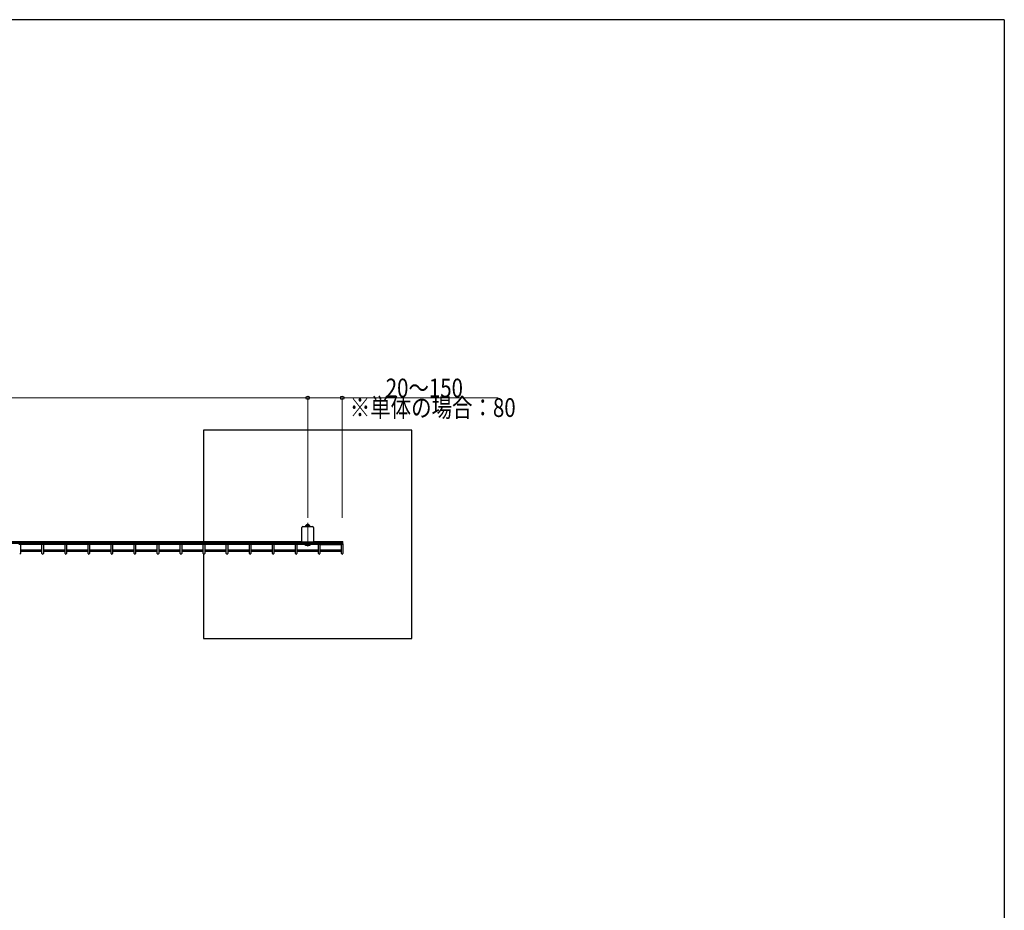
# Model space of a CAD drawing. Units: millimetres. Extents: x 250 to 8280, y 75 to 5795.
# Drawn here: x 5736 to 8100, y 3607 to 5745 of the extents above; entities that cross this region are included whole.
import ezdxf

# ---------------------------------------------------------------- set-up
doc = ezdxf.new("R2010")
doc.units = ezdxf.units.MM
doc.linetypes.add('YHIDDEN_1', pattern=[4, 3, -1])
for name, color, linetype, lineweight in [('FRAME', 3, 'Continuous', 30), ('YKK_12', 2, 'Continuous', 13), ('YKK_A1', 4, 'Continuous', 30), ('YKK_D', 6, 'Continuous', 13)]:
    doc.layers.add(name, color=color, linetype=linetype, lineweight=lineweight)
doc.styles.add('text-b', font='extslim2.shx', dxfattribs={"width": 0.8, "bigfont": 'extfont2.shx'})

msp = doc.modelspace()

# ---------------------------------------------------------------- linework, layer by layer
at = {"layer": 'FRAME'}
for q in [(300, 5745), (8100, 445)]:
    msp.add_line((8100, 5745), q, dxfattribs=at)
at = {"layer": 'YKK_12'}
msp.add_line((6427.8, 4480.8), (6427.8, 4537.4), dxfattribs=at)
at = {"layer": 'YKK_A1'}
for p, q in [((6677.8, 4759.6), (6177.8, 4759.6)), ((6177.8, 4759.6), (6177.8, 4492.6)), ((6677.8, 4259.6), (6677.8, 4759.6)), ((6414.1, 4492.9), (6414.1, 4526.3)), ((6416.1, 4528.3), (6439.5, 4528.3)), ((6423.8, 4531.6), (6423.1, 4531.2)), ((6423.1, 4528.5), (6423.1, 4531.2)), ((6431.8, 4531.6), (6423.8, 4531.6)), ((6430.3, 4532.6), (6425.3, 4532.6)), ((6425.5, 4528.3), (6425.5, 4531.2)), ((6430.1, 4528.3), (6430.1, 4531.2)), ((6431.8, 4531.6), (6432.4, 4531.2)), ((6432.4, 4528.5), (6432.4, 4531.2)), ((6441.5, 4526.3), (6441.5, 4492.9)), ((6439.5, 4490.9), (6416.1, 4490.9)), ((6422.8, 4488.6), (6422.8, 4490.9)), ((6422.8, 4490.9), (6432.8, 4490.9)), ((6432.8, 4490.9), (6432.8, 4488.6)), ((6512.5, 4486.8), (6512.5, 4492.6)), ((5738.2, 4488.7), (5738.2, 4489)), ((5789.9, 4488.7), (5789.9, 4489)), ((5793.5, 4488.7), (5793.5, 4489)), ((5845.2, 4488.7), (5845.2, 4489)), ((5848.8, 4488.7), (5848.8, 4489)), ((5900.5, 4488.7), (5900.5, 4489)), ((5904.1, 4488.7), (5904.1, 4489)), ((5955.8, 4488.7), (5955.8, 4489)), ((5959.4, 4488.7), (5959.4, 4489)), ((6011.1, 4488.7), (6011.1, 4489)), ((6014.7, 4488.7), (6014.7, 4489)), ((6066.5, 4488.7), (6066.5, 4489)), ((6070.1, 4488.7), (6070.1, 4489)), ((6121.8, 4488.7), (6121.8, 4489)), ((6125.4, 4488.7), (6125.4, 4489)), ((6177.1, 4488.7), (6177.1, 4489)), ((6180.7, 4488.7), (6180.7, 4489)), ((6232.4, 4488.7), (6232.4, 4489)), ((6236, 4488.7), (6236, 4489)), ((6287.7, 4488.7), (6287.7, 4489)), ((6291.3, 4488.7), (6291.3, 4489)), ((6343, 4488.7), (6343, 4489)), ((6346.6, 4488.7), (6346.6, 4489)), ((6398.3, 4488.7), (6398.3, 4489)), ((6401.9, 4488.7), (6401.9, 4489)), ((6422.8, 4482.8), (6422.8, 4485)), ((6432.8, 4483.8), (6422.8, 4483.8)), ((6432.8, 4482.8), (6422.8, 4482.8)), ((6432.8, 4485), (6432.8, 4482.8)), ((6453.6, 4488.7), (6453.6, 4489)), ((6457.2, 4488.7), (6457.2, 4489)), ((6508.9, 4488.7), (6508.9, 4489)), ((6177.8, 4462.6), (6177.8, 4259.6)), ((6177.8, 4259.6), (6677.8, 4259.6))]:
    msp.add_line(p, q, dxfattribs=at)
at = {"layer": 'YKK_A1', "linetype": 'YHIDDEN_1'}
for p, q in [((6425.3, 4531.6), (6425.3, 4532.6)), ((6425.6, 4531.6), (6425.6, 4532.6)), ((6430, 4531.6), (6430, 4532.6)), ((6430.3, 4531.6), (6430.3, 4532.6)), ((5789.9, 4468.9), (5738.2, 4468.9)), ((5845.2, 4468.9), (5793.5, 4468.9)), ((5900.5, 4468.9), (5848.8, 4468.9)), ((5955.8, 4468.9), (5904.1, 4468.9)), ((6011.1, 4468.9), (5959.4, 4468.9)), ((6066.5, 4468.9), (6014.7, 4468.9)), ((6121.8, 4468.9), (6070.1, 4468.9)), ((6177.1, 4468.9), (6125.4, 4468.9)), ((6232.4, 4468.9), (6180.7, 4468.9)), ((6287.7, 4468.9), (6236, 4468.9)), ((6343, 4468.9), (6291.3, 4468.9)), ((6398.3, 4468.9), (6346.6, 4468.9)), ((6453.6, 4468.9), (6401.9, 4468.9)), ((6508.9, 4468.9), (6457.2, 4468.9))]:
    msp.add_line(p, q, dxfattribs=at)
at = {"layer": 'YKK_A1', "linetype": 'Continuous'}
for p, q in [((4616.3, 4492.6), (6414.1, 4492.6)), ((6441.5, 4492.6), (6512.5, 4492.6)), ((4517.9, 4488.7), (6512.5, 4488.7)), ((4607.6, 4489), (6425.6, 4489)), ((5738.2, 4486.8), (5738.2, 4464.1)), ((5789.9, 4485.1), (5738.2, 4485.1)), ((5738.2, 4472.5), (5789.9, 4472.5)), ((5738.2, 4471.8), (5789.9, 4471.8)), ((5789.9, 4468.2), (5738.2, 4468.2)), ((5789.9, 4464.1), (5789.9, 4486.8)), ((5793.5, 4486.8), (5793.5, 4464.1)), ((5845.2, 4485.1), (5793.5, 4485.1)), ((5793.5, 4472.5), (5845.2, 4472.5)), ((5793.5, 4471.8), (5845.2, 4471.8)), ((5845.2, 4468.2), (5793.5, 4468.2)), ((5845.2, 4464.1), (5845.2, 4486.8)), ((5848.8, 4486.8), (5848.8, 4464.1)), ((5900.5, 4485.1), (5848.8, 4485.1)), ((5848.8, 4472.5), (5900.5, 4472.5)), ((5848.8, 4471.8), (5900.5, 4471.8)), ((5900.5, 4468.2), (5848.8, 4468.2)), ((5900.5, 4464.1), (5900.5, 4486.8)), ((5904.1, 4486.8), (5904.1, 4464.1)), ((5955.8, 4485.1), (5904.1, 4485.1)), ((5904.1, 4472.5), (5955.8, 4472.5)), ((5904.1, 4471.8), (5955.8, 4471.8)), ((5955.8, 4468.2), (5904.1, 4468.2)), ((5955.8, 4464.1), (5955.8, 4486.8)), ((5959.4, 4486.8), (5959.4, 4464.1)), ((6011.1, 4485.1), (5959.4, 4485.1)), ((5959.4, 4472.5), (6011.1, 4472.5)), ((5959.4, 4471.8), (6011.1, 4471.8)), ((6011.1, 4468.2), (5959.4, 4468.2)), ((6011.1, 4464.1), (6011.1, 4486.8)), ((6014.7, 4486.8), (6014.7, 4464.1)), ((6066.5, 4485.1), (6014.7, 4485.1)), ((6014.7, 4472.5), (6066.5, 4472.5)), ((6014.7, 4471.8), (6066.5, 4471.8)), ((6066.5, 4468.2), (6014.7, 4468.2)), ((6066.5, 4464.1), (6066.5, 4486.8)), ((6070.1, 4486.8), (6070.1, 4464.1)), ((6121.8, 4485.1), (6070.1, 4485.1)), ((6070.1, 4472.5), (6121.8, 4472.5)), ((6070.1, 4471.8), (6121.8, 4471.8)), ((6121.8, 4468.2), (6070.1, 4468.2)), ((6121.8, 4464.1), (6121.8, 4486.8)), ((6125.4, 4486.8), (6125.4, 4464.1)), ((6177.1, 4485.1), (6125.4, 4485.1)), ((6125.4, 4472.5), (6177.1, 4472.5)), ((6125.4, 4471.8), (6177.1, 4471.8)), ((6177.1, 4468.2), (6125.4, 4468.2)), ((6177.1, 4464.1), (6177.1, 4486.8)), ((6180.7, 4486.8), (6180.7, 4464.1)), ((6232.4, 4485.1), (6180.7, 4485.1)), ((6180.7, 4472.5), (6232.4, 4472.5)), ((6180.7, 4471.8), (6232.4, 4471.8)), ((6232.4, 4468.2), (6180.7, 4468.2)), ((6232.4, 4464.1), (6232.4, 4486.8)), ((6236, 4486.8), (6236, 4464.1)), ((6287.7, 4485.1), (6236, 4485.1)), ((6236, 4472.5), (6287.7, 4472.5)), ((6236, 4471.8), (6287.7, 4471.8)), ((6287.7, 4468.2), (6236, 4468.2)), ((6287.7, 4464.1), (6287.7, 4486.8)), ((6291.3, 4486.8), (6291.3, 4464.1)), ((6343, 4485.1), (6291.3, 4485.1)), ((6291.3, 4472.5), (6343, 4472.5)), ((6291.3, 4471.8), (6343, 4471.8)), ((6343, 4468.2), (6291.3, 4468.2)), ((6343, 4464.1), (6343, 4486.8)), ((6346.6, 4486.8), (6346.6, 4464.1)), ((6398.3, 4485.1), (6346.6, 4485.1)), ((6346.6, 4472.5), (6398.3, 4472.5)), ((6346.6, 4471.8), (6398.3, 4471.8)), ((6398.3, 4468.2), (6346.6, 4468.2)), ((6398.3, 4464.1), (6398.3, 4486.8)), ((6401.9, 4486.8), (6401.9, 4464.1)), ((6453.6, 4485.1), (6401.9, 4485.1)), ((6401.9, 4472.5), (6453.6, 4472.5)), ((6401.9, 4471.8), (6453.6, 4471.8)), ((6453.6, 4468.2), (6401.9, 4468.2)), ((6430, 4489), (6512.5, 4489)), ((6453.6, 4464.1), (6453.6, 4486.8)), ((6457.2, 4486.8), (6457.2, 4464.1)), ((6457.2, 4485.1), (6508.9, 4485.1)), ((6457.2, 4472.5), (6508.9, 4472.5)), ((6457.2, 4471.8), (6508.9, 4471.8)), ((6508.9, 4468.2), (6457.2, 4468.2)), ((6508.9, 4464.1), (6508.9, 4486.8)), ((6512.5, 4486.8), (6512.5, 4464.1))]:
    msp.add_line(p, q, dxfattribs=at)
at = {"layer": 'YKK_A1'}
for centre, radius, start, end in [((6416.1, 4526.3), 2, 90, 180), ((6424.3, 4529.5), 2.04, 55.6158, 124.3842), ((6422.4, 4528.5), 0.7, 346.5716, 0), ((6424.3, 4526.4), 2.04, 71.2271, 108.7729), ((6427.8, 4523.9), 7.64, 72.412, 107.588), ((6427.8, 4520.8), 7.64, 80.3219, 99.6781), ((6431.2, 4529.5), 2.04, 55.6158, 124.3842), ((6431.2, 4526.4), 2.04, 71.2271, 108.7729), ((6433.1, 4528.5), 0.7, 180, 193.4284), ((6439.5, 4526.3), 2, 0, 90), ((6416.1, 4492.9), 2, 180, 270), ((6439.5, 4492.9), 2, 270, 0)]:
    msp.add_arc(centre, radius, start, end, dxfattribs=at)
at = {"layer": 'YKK_A1', "linetype": 'Continuous'}
for centre, radius, start, end in [((6427.8, 4531), 3, 33.5573, 146.4427), ((5736.4, 4464.1), 1.8, 270, 0), ((5791.7, 4464.1), 1.8, 180, 270), ((5791.7, 4464.1), 1.8, 270, 0), ((5847, 4464.1), 1.8, 180, 270), ((5847, 4464.1), 1.8, 270, 0), ((5902.3, 4464.1), 1.8, 180, 270), ((5902.3, 4464.1), 1.8, 270, 0), ((5957.6, 4464.1), 1.8, 180, 270), ((5957.6, 4464.1), 1.8, 270, 0), ((6012.9, 4464.1), 1.8, 180, 270), ((6012.9, 4464.1), 1.8, 270, 0), ((6068.3, 4464.1), 1.8, 180, 270), ((6068.3, 4464.1), 1.8, 270, 0), ((6123.6, 4464.1), 1.8, 180, 270), ((6123.6, 4464.1), 1.8, 270, 0), ((6178.9, 4464.1), 1.8, 180, 270), ((6178.9, 4464.1), 1.8, 270, 0), ((6234.2, 4464.1), 1.8, 180, 270), ((6234.2, 4464.1), 1.8, 270, 0), ((6289.5, 4464.1), 1.8, 180, 270), ((6289.5, 4464.1), 1.8, 270, 0), ((6344.8, 4464.1), 1.8, 180, 270), ((6344.8, 4464.1), 1.8, 270, 0), ((6400.1, 4464.1), 1.8, 180, 270), ((6400.1, 4464.1), 1.8, 270, 0), ((6455.4, 4464.1), 1.8, 180, 270), ((6455.4, 4464.1), 1.8, 270, 0), ((6510.7, 4464.1), 1.8, 180, 270), ((6510.7, 4464.1), 1.8, 270, 0)]:
    msp.add_arc(centre, radius, start, end, dxfattribs=at)
at = {"layer": 'YKK_A1', "extrusion": (0, 0, -1)}
for centre in [(5736.4, 4487), (5791.7, 4487), (5847, 4487), (5902.3, 4487), (5957.6, 4487), (6012.9, 4487), (6068.3, 4487), (6123.6, 4487), (6178.9, 4487), (6234.2, 4487), (6289.5, 4487), (6344.8, 4487), (6400.1, 4487), (6455.4, 4487), (6510.7, 4487)]:
    msp.add_ellipse(centre, major_axis=(1.81, 0), ratio=0.469007, dxfattribs=at)
at = {"layer": 'YKK_D'}
for p, q in [((4602.6, 4837.5), (6427.8, 4837.5)), ((6427.8, 4549.4), (6427.8, 4838.5)), ((6427.8, 4549.4), (6427.8, 4838.5)), ((6427.8, 4837.5), (6510.7, 4837.5)), ((6510.7, 4549.4), (6510.7, 4838.5)), ((6510.7, 4837.5), (6884.9, 4837.5))]:
    msp.add_line(p, q, dxfattribs=at)
at = {"layer": 'YKK_D', "linetype": 'ByBlock', "lineweight": -2}
for centre in [(6427.8, 4837.5), (6427.8, 4837.5), (6510.7, 4837.5)]:
    msp.add_circle(centre, 4.25, dxfattribs=at)

# ---------------------------------------------------------------- texts
at = {"layer": 'YKK_D', "style": 'text-b', "width": 0.8}
for s, p in [('20～150', (6615.1, 4838.5)), ('※単体の場合：80', (6528.7, 4791.5))]:
    msp.add_text(s, height=45, dxfattribs=at).set_placement(p)

doc.saveas('drawing.dxf')
